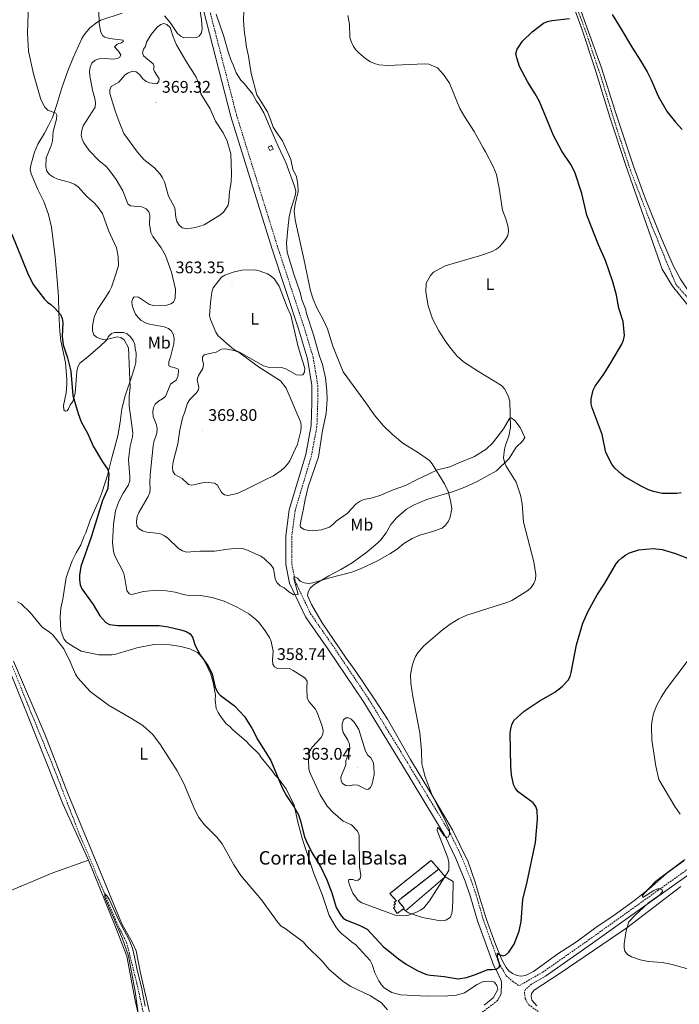
# Model space of a CAD drawing. Units: metres. Extents: x 589756 to 594250, y 4710111 to 4713140.
# Drawn here: x 591575 to 591967, y 4710723 to 4711308 of the extents above; entities that cross this region are included whole.
import ezdxf
from ezdxf.enums import TextEntityAlignment as Align

# ---------------------------------------------------------------- set-up
doc = ezdxf.new("R2010")
doc.units = ezdxf.units.M
doc.header["$MEASUREMENT"] = 0
doc.linetypes.add('TRAZOSX2', pattern=[1.5, 1, -0.5])
for name, color, linetype, lineweight in [('Carátula', 7, 'Continuous', 5), ('Level 11', 142, 'TRAZOSX2', 13), ('Level 16', 1, 'Continuous', 0), ('Level 18', 19, 'Continuous', 0), ('Level 20', 19, 'Continuous', 0), ('Level 21', 19, 'Continuous', 0), ('Level 36', 19, 'Continuous', 40), ('Level 37', 92, 'Continuous', 0), ('Level 4', 36, 'Continuous', 30), ('Level 41', 39, 'Continuous', 0), ('Level 44', 19, 'Continuous', 0), ('Level 5', 36, 'Continuous', 0), ('Level 53', 1, 'Continuous', 0), ('Level 7', 1, 'Continuous', 0)]:
    doc.layers.add(name, color=color, linetype=linetype, lineweight=lineweight)
doc.styles.add('Arial', font='ARIAL.TTF', dxfattribs={"height": 0.2})

# ---------------------------------------------------------------- blocks, each defined once
blk = doc.blocks.new('5PATER')
at = {"layer": 'Carátula', "linetype": 'Continuous', "lineweight": 5}
h = blk.add_hatch(color=250, dxfattribs=at)
edge = h.paths.add_edge_path()
edge.add_ellipse((0, 0), major_axis=(-1.33, -1.34), ratio=0.999422, start_angle=0, end_angle=360)

msp = doc.modelspace()

# ---------------------------------------------------------------- linework, layer by layer
at = {"layer": 'Level 11', "color": 142, "linetype": 'TRAZOSX2', "lineweight": 13}
for points in [[(591835.76, 4711489.75, 354.7), (591841.11, 4711478.77, 354.55), (591851.58, 4711455.39, 354.35), (591864.54, 4711426.21, 353.52), (591878.43, 4711397.57, 352.83), (591890.65, 4711361.06, 351.74), (591898.29, 4711336.6, 350.56), (591911.92, 4711299.72, 350.36), (591920.95, 4711272.76, 349.48), (591929.88, 4711243.37, 349.02), (591938.07, 4711218.57, 348.54), (591950.34, 4711186.59, 347.83), (591963.02, 4711155.44, 347), (591965.49, 4711150.23, 347.08), (591974.49, 4711140.06, 346.73), (591981.76, 4711129.68, 346.41), (591993.45, 4711113.65, 345.47), (592003.79, 4711103.16, 344.93), (592021.79, 4711085.74, 344.58)], [(591736.13, 4710584.34, 337.99), (591719.27, 4710591.71, 338.4), (591690.22, 4710603.46, 339.01), (591676.2, 4710608.94, 339.04), (591673.09, 4710610.49, 339.1), (591671.09, 4710612.63, 339.1), (591665.37, 4710642.27, 339.34), (591644.74, 4710735.7, 340.44), (591638.86, 4710759.25, 340.64), (591632.78, 4710771.83, 340.73), (591625.38, 4710789.51, 340.75), (591610.15, 4710825.47, 341.8), (591595.89, 4710862.33, 342.78), (591580.1, 4710900.82, 343.73), (591567.3, 4710932.52, 343.86), (591559.54, 4710979.73, 344.6), (591553.74, 4711010.5, 344.79), (591544.51, 4711059.32, 345.63), (591537.09, 4711102.39, 346.74), (591529.19, 4711141.75, 347.69), (591526.77, 4711146.62, 347.72), (591524.38, 4711149.92, 347.77), (591483.72, 4711191.13, 348.98), (591454.74, 4711220.05, 349.34)]]:
    msp.add_polyline3d(points, dxfattribs=at)
at = {"layer": 'Level 16', "color": 1, "linetype": 'Continuous', "lineweight": 13, "ltscale": 0.5}
for points in [[(591824.26, 4710803.45, 359.4), (591828, 4710798.83, 358.41)], [(591828, 4710798.83, 358.41), (591804.36, 4710778.61, 358.39)], [(591804.36, 4710778.61, 358.39), (591803.32, 4710779.85, 358.41)]]:
    msp.add_polyline3d(points, dxfattribs=at)
at = {"layer": 'Level 18', "color": 1, "linetype": 'TRAZOSX2', "lineweight": 13}
for points in [[(591722.87, 4711232.07, 363.24), (591724.74, 4711233.03, 363.3), (591725.77, 4711231.03, 363.3), (591723.9, 4711230.07, 363.24), (591722.87, 4711232.07, 363.24)], [(591803.72, 4710780.14, 359.83), (591799.56, 4710777.1, 359.68), (591797.28, 4710780.39, 359.28), (591798.19, 4710780.99, 358.92), (591797.45, 4710782.02, 358.69), (591798.49, 4710782.84, 358.71), (591797.75, 4710783.78, 358.69), (591799.02, 4710784.58, 359.01), (591795.12, 4710788.86, 360.94), (591819.68, 4710808.59, 360.74), (591824.26, 4710803.45, 359.3), (591800, 4710784.58, 359.4), (591803.72, 4710780.14, 359.83)]]:
    msp.add_polyline3d(points, dxfattribs=at)
at = {"layer": 'Level 20', "color": 19, "linetype": 'Continuous', "lineweight": 0, "ltscale": 0.5}
msp.add_polyline3d([(591828, 4710798.83, 356.89), (591832.7, 4710796.05, 356.36), (591832.56, 4710785.18, 355.9), (591832.33, 4710780.25, 356), (591831.88, 4710777.03, 355.98), (591830.95, 4710774.66, 355.95), (591828.34, 4710773.17, 355.96), (591825.19, 4710772.73, 355.98), (591814.63, 4710774.62, 356.27), (591806.26, 4710777.45, 356.56), (591804.36, 4710778.61, 356.54)], dxfattribs=at)
at = {"layer": 'Level 21', "color": 19, "linetype": 'Continuous', "lineweight": 0}
for points in [[(591677.29, 4711341.4, 362.65), (591700.65, 4711250.35, 364.15), (591725.25, 4711171.52, 363.52), (591740.83, 4711124.27, 363.4), (591746.22, 4711106.35, 363.52), (591748.83, 4711090.5, 363.65), (591748.81, 4711080.29, 363.77), (591748.36, 4711066.77, 364.15), (591745.15, 4711049.53, 364.4), (591735.39, 4711016.8, 363.15), (591733.36, 4711001.4, 362.4), (591733.37, 4710984.3, 361.53), (591735.59, 4710973.17, 360.91), (591745.03, 4710953.31, 359.92), (591758.3, 4710934.23, 359.92), (591779.58, 4710902.61, 358.55), (591802.59, 4710864.89, 357.05), (591828, 4710822.93, 355.81), (591834.4, 4710809.78, 355.32), (591839.96, 4710796.18, 354.56), (591843.15, 4710786.97, 353.9), (591847.26, 4710772.63, 352.7), (591856.86, 4710745.93, 350.46), (591858.66, 4710742.86, 350.32)], [(592318.12, 4711031.05, 345.86), (592286.81, 4711016.98, 346.98), (592264.97, 4711007.01, 347.35), (592251.59, 4711000.03, 347.35), (592232.7, 4710986.84, 346.73), (592213.73, 4710972.92, 345.36), (592169.96, 4710942.07, 343.24), (592134.34, 4710916.41, 340.76), (592090.88, 4710884.86, 341.5), (592046.9, 4710853.31, 341.5), (591977.54, 4710803.64, 344.61), (591956.36, 4710788.55, 345.11), (591915.5, 4710759.35, 346.85), (591887.58, 4710739.78, 348.22), (591879.36, 4710735.07, 348.8)], [(591858.66, 4710742.86, 350.32), (591861.29, 4710737.16, 350.32), (591861.57, 4710735.86, 350.32), (591861.3, 4710729.29, 350.32), (591859.13, 4710725.3, 349.5)]]:
    msp.add_polyline3d(points, dxfattribs=at)
at = {"layer": 'Level 21', "color": 19, "linetype": 'TRAZOSX2', "lineweight": 0}
for points in [[(591680.64, 4711342.26, 362.65), (591703.98, 4711251.3, 364.15), (591728.55, 4711172.58, 363.52), (591744.13, 4711125.31, 363.4), (591749.6, 4711107.13, 363.52), (591752.29, 4711090.78, 363.65), (591752.27, 4711080.23, 363.77), (591751.81, 4711066.4, 364.15), (591748.52, 4711048.72, 364.4), (591738.79, 4711016.08, 363.15), (591736.82, 4711001.17, 362.4), (591736.83, 4710984.65, 361.53), (591738.9, 4710974.27, 360.91), (591748.04, 4710955.05, 359.92), (591761.16, 4710936.19, 359.92), (591782.49, 4710904.48, 358.55), (591805.55, 4710866.69, 357.05), (591831.04, 4710824.59, 355.81), (591837.56, 4710811.19, 355.32), (591843.2, 4710797.4, 354.56), (591846.45, 4710788.01, 353.9), (591850.56, 4710773.69, 352.7), (591860.01, 4710747.41, 350.46), (591864.31, 4710740.09, 350.09), (591868.25, 4710736.66, 349.96), (591871.9, 4710734.13, 349.22)], [(592218.69, 4710980.15, 345.84), (592212.04, 4710975.27, 345.36), (592168.28, 4710944.42, 343.24), (592132.65, 4710918.75, 340.76), (592089.18, 4710887.2, 341.5), (592045.22, 4710855.66, 341.5), (591975.86, 4710805.99, 344.61), (591954.68, 4710790.91, 345.11), (591913.83, 4710761.71, 346.85), (591886.03, 4710742.23, 348.22), (591871.9, 4710734.13, 349.22)], [(591879.36, 4710735.07, 348.8), (591875.74, 4710732.03, 349.17), (591875.13, 4710730.34, 349.29), (591875.58, 4710726.45, 349.29), (591877.63, 4710722.85, 349.17), (591891.94, 4710712.53, 348.05), (591925.55, 4710691.83, 346.43), (591947.1, 4710679.54, 345.56), (591990.9, 4710653.35, 343.32), (592034.11, 4710628.06, 340.58), (592126.17, 4710574.74, 338.34)], [(591859.13, 4710725.3, 349.5), (591850.09, 4710718.44, 349.01), (591819.08, 4710696, 344.53), (591761.07, 4710655.46, 340.3), (591720.23, 4710626.97, 339.68), (591696.85, 4710611.21, 338.68), (591669.06, 4710592.32, 339.8), (591622.5, 4710560.11, 340.42), (591579.66, 4710531.23, 340.55), (591576.03, 4710528.75, 340.52)]]:
    msp.add_polyline3d(points, dxfattribs=at)
at = {"layer": 'Level 36', "color": 92, "linetype": 'Continuous', "lineweight": 0}
for points in [[(592021.26, 4711089.31, 346.19), (591997.56, 4711112.64, 347), (591989.96, 4711122.58, 347.44), (591983.06, 4711130.76, 347.82), (591967.9, 4711153.77, 348.63), (591963.57, 4711161.82, 348.94), (591956.57, 4711177.89, 349.54), (591946.81, 4711201.91, 349.89), (591939.96, 4711220.85, 349.84), (591928.99, 4711253.6, 350.36), (591920.99, 4711279.25, 350.56), (591901.17, 4711334.19, 351.58), (591881.62, 4711392.09, 353.24), (591866.21, 4711426.19, 353.95), (591856.71, 4711447.14, 354.84), (591842.56, 4711481.2, 355.7), (591842.1, 4711489.86, 355.75), (591843.39, 4711492.16, 355.74), (591850.16, 4711497.54, 355.69)], [(591895.77, 4711339.02, 352.05), (591909.2, 4711302.44, 351.04), (591916.78, 4711279.59, 350.66), (591926.13, 4711249.35, 350.15), (591935.31, 4711221.21, 349.83), (591956.87, 4711159.65, 348.31), (591963.04, 4711149.67, 348.39), (591975.5, 4711134.18, 347.79)], [(591636.02, 4711311.67, 362.36), (591623.36, 4711307.49, 360.61), (591621.05, 4711306.19, 360.4), (591616.83, 4711303.07, 360.08), (591613.46, 4711298.93, 359.67), (591612.15, 4711296.61, 359.51), (591606.66, 4711284.75, 358.07), (591603.84, 4711277.52, 357.46), (591600.25, 4711267.31, 356.3), (591597.26, 4711257.41, 355.84), (591594.57, 4711249.78, 355.55)], [(591682.49, 4711312.9, 363.48), (591683.24, 4711307.75, 363.53), (591683.53, 4711302.59, 363.67), (591683.12, 4711300.11, 363.98), (591681.85, 4711297.97, 364.46), (591680.37, 4711297.17, 364.54), (591672.71, 4711297.05, 365.57), (591670.93, 4711297.99, 365.56), (591669.03, 4711299.7, 365.57), (591664.59, 4711306.25, 365.33), (591661.13, 4711310.21, 365.21)], [(591724.66, 4711242.21, 360.16), (591720.17, 4711252.47, 360.62), (591717.5, 4711257.3, 360.88), (591715.82, 4711259.35, 361.02), (591713.42, 4711263.87, 361.67), (591708.61, 4711269.93, 361.96), (591706.65, 4711271.87, 362.1), (591703.79, 4711276.18, 362.52), (591702, 4711281.1, 362.87), (591700.78, 4711283.57, 363.09), (591699.07, 4711288.66, 363.16), (591696.52, 4711297.79, 363.33), (591691.98, 4711311.05, 363.41)], [(591594.57, 4711249.78, 355.55), (591592.36, 4711244.95, 355.29), (591589.92, 4711240.37, 354.64), (591585.88, 4711233.9, 354.13), (591583.98, 4711229.18, 353.74), (591581.72, 4711221.5, 353.33), (591581.43, 4711218.94, 353.44), (591581.99, 4711216.37, 353.23), (591585.99, 4711206.9, 352.87), (591589.44, 4711199.83, 352.6), (591592.21, 4711192.23, 352.64), (591594, 4711184.71, 352.53), (591596.3, 4711166.84, 352.15), (591597.49, 4711153.43, 351.73), (591598.27, 4711143.18, 351.22), (591598.45, 4711133.34, 350.65), (591599.04, 4711122.59, 350.54), (591599.67, 4711117.16, 350.5), (591602.45, 4711104.22, 350.5), (591603.17, 4711094.03, 350.49), (591603.28, 4711091.41, 350.52), (591602.81, 4711086.14, 350.52), (591601.13, 4711078.74, 350.49), (591601.36, 4711076.15, 350.52), (591602.3, 4711075.29, 350.55), (591603.42, 4711075.53, 350.6), (591604.25, 4711076.67, 350.73), (591605.22, 4711079.09, 350.87), (591606.66, 4711081.15, 351.02), (591608.2, 4711086.06, 351.42), (591609.09, 4711098.99, 352.31), (591609.7, 4711101.6, 352.45), (591610.83, 4711103.88, 352.55), (591614.72, 4711106.8, 353.2), (591622.84, 4711113.71, 355.17), (591626.7, 4711117.47, 355.84), (591628.01, 4711119.63, 356.04), (591629.74, 4711121.53, 356.32), (591631.48, 4711122.15, 356.33), (591636.81, 4711122.14, 356.83), (591639.12, 4711121.21, 356.79), (591641.04, 4711119.46, 356.75), (591642.54, 4711117.27, 356.79), (591643.55, 4711114.91, 356.97), (591643.77, 4711112.4, 356.95), (591644.36, 4711109.83, 356.73), (591644.11, 4711104.34, 356.22), (591643.6, 4711101.8, 356.12), (591641.92, 4711096.71, 356.01), (591637.76, 4711084.37, 354.78), (591635.92, 4711076.73, 353.87), (591634.96, 4711068.74, 353.49), (591633.52, 4711060.8, 352.85), (591629.94, 4711047.68, 351.72), (591627.35, 4711037.38, 351.26), (591624.24, 4711027.49, 350.66), (591622.42, 4711022.62, 350.2), (591617.1, 4711010.62, 349.47), (591614.4, 4711003.15, 349.42), (591613.21, 4711000.79, 349.21), (591611.48, 4710995.9, 348.76), (591608.8, 4710991.32, 348.33), (591606.42, 4710986.51, 348.16), (591602.87, 4710976.56, 347.65), (591600.83, 4710963.71, 347.07)], [(591756.89, 4711095.21, 362.54), (591755.16, 4711102.99, 362.49), (591753.41, 4711107.97, 362.46), (591749.83, 4711120.59, 362.39), (591745.63, 4711133.33, 361.96), (591745.04, 4711136.03, 361.88), (591743.1, 4711141.05, 361.83), (591741.71, 4711146.47, 361.78), (591738.05, 4711156.68, 361.69), (591734.09, 4711169.78, 361.56), (591733.8, 4711175.13, 361.56), (591734.63, 4711185.59, 361.16), (591735.32, 4711190.71, 361.21), (591736.54, 4711195.91, 360.89), (591738.82, 4711203.13, 360.92), (591739.17, 4711205.85, 360.73), (591738.67, 4711208.4, 360.64), (591733.34, 4711223.07, 360.68), (591728.83, 4711232.74, 360.19), (591724.66, 4711242.21, 360.16)], [(591688.48, 4711139.74, 364), (591689.27, 4711146.03, 363.83), (591690.18, 4711148.68, 363.84), (591695.11, 4711154.94, 363.62), (591697.1, 4711156.14, 363.67), (591702.03, 4711157.91, 363.7), (591707.19, 4711159.12, 363.71), (591715.12, 4711159.2, 363.71), (591717.57, 4711158.73, 363.71), (591722.4, 4711156.84, 363.71), (591724.66, 4711155.43, 363.71), (591726.6, 4711153.82, 363.71), (591729.44, 4711149.53, 363.71), (591734.1, 4711137.11, 363.4), (591736.25, 4711132.29, 363.33), (591740.74, 4711113.53, 363.11), (591743.1, 4711105.91, 363.06), (591744.58, 4711100.85, 363.65), (591744.43, 4711098.45, 363.92), (591743.46, 4711096.97, 364.14), (591742.16, 4711096.69, 364.22), (591739.58, 4711096.86, 364.19), (591733.39, 4711100.54, 364.62), (591730.84, 4711101.37, 364.59), (591722.79, 4711101.47, 365.12), (591720.14, 4711102.36, 365.34), (591705.83, 4711110.33, 365.39), (591703.44, 4711111.4, 365.36), (591701.16, 4711112.87, 365.2), (591693.18, 4711120, 365.04), (591691.7, 4711122.35, 364.9), (591688.59, 4711129.76, 364.29), (591687.88, 4711132.22, 363.9), (591688.48, 4711139.74, 364)], [(591862.58, 4711064.91, 356.28), (591856.21, 4711056.44, 357.25), (591852.39, 4711052.82, 357.68), (591845.51, 4711048.47, 358.29), (591835.74, 4711044.38, 359.22), (591830.86, 4711042.35, 359.98), (591828.47, 4711041.61, 360.33), (591823.4, 4711040.44, 360.44), (591818.48, 4711038.21, 360.91), (591811.44, 4711034.8, 362.28), (591804.53, 4711031.25, 363.08), (591797.03, 4711028.6, 363.88), (591789.86, 4711025.49, 364.64), (591784.77, 4711023.97, 364.83), (591779.71, 4711022.85, 365.11), (591777.42, 4711021.81, 365.09), (591775.18, 4711020.25, 365.07), (591769.81, 4711014.53, 364.88), (591763.24, 4711009.95, 364.83), (591761.41, 4711008.15, 364.83), (591759.26, 4711006.55, 364.6), (591754.53, 4711004.9, 364.16), (591749.26, 4711004.19, 363.65), (591746.77, 4711004.4, 363.41), (591744.23, 4711005.03, 363.17), (591742.1, 4711006.37, 363.19), (591741.93, 4711007.46, 363.17), (591742.31, 4711010.08, 363.21), (591743.92, 4711017.6, 363.44), (591744.89, 4711022.93, 363.97), (591746.69, 4711030.48, 363.97), (591752.81, 4711048.21, 364.08), (591755.07, 4711063.82, 364.02), (591757.3, 4711074.06, 363.51), (591757.8, 4711082.22, 363.03), (591757.69, 4711087.35, 362.5), (591756.89, 4711095.21, 362.54)], [(591969.87, 4710808.25, 346.4), (591959.79, 4710801.06, 346.49), (591949.19, 4710791.66, 346.11), (591939.97, 4710784.4, 346.06), (591928.34, 4710776.03, 346.52), (591917.5, 4710768.7, 347), (591906.01, 4710760.19, 348.1), (591895.01, 4710753.06, 348.54), (591880.45, 4710742.55, 349.96), (591875.77, 4710740.27, 350.26), (591873.24, 4710739.84, 350.36), (591870.58, 4710740.28, 350.5), (591868, 4710741.39, 350.61), (591865.93, 4710742.96, 350.74), (591864.2, 4710744.89, 350.95), (591861.72, 4710749.49, 351.11), (591857.43, 4710759.88, 351.52), (591852.52, 4710773.46, 352.5), (591848.56, 4710786.1, 353.6), (591845.93, 4710795.55, 354.17), (591841.77, 4710807.75, 354.62), (591836.62, 4710818.21, 354.9), (591832.39, 4710826.64, 355.67), (591819.45, 4710848.54, 355.69), (591807.45, 4710868.53, 356.87), (591793.68, 4710892.4, 357.78), (591785.99, 4710904.41, 358.11), (591774.6, 4710921.3, 359.25), (591769.12, 4710928.75, 359.84), (591755, 4710949.57, 360.24), (591748.51, 4710960.63, 360.4), (591746.24, 4710965.91, 360.38), (591746.62, 4710967.97, 360.36), (591747.85, 4710970.24, 360.44), (591749.88, 4710972.15, 360.75), (591758.84, 4710977.61, 361.28), (591766.04, 4710981.26, 361.34), (591772.79, 4710985.29, 361.1), (591781.66, 4710991.83, 361.18), (591787.99, 4710997.19, 361.28), (591789.82, 4710999.01, 361.26), (591792.9, 4711003.13, 361.23), (591795.79, 4711007.97, 361.24), (591799.01, 4711012.09, 361.59), (591805.06, 4711017.11, 362.07), (591809.49, 4711019.79, 362.07), (591817.18, 4711022.8, 362.02), (591827.49, 4711026.08, 361.61), (591832.35, 4711027.49, 360.83), (591839.73, 4711030.3, 359.46), (591847.1, 4711033.51, 358.91), (591858.6, 4711039.94, 356.93), (591865.95, 4711047.2, 355.86), (591870.24, 4711053.92, 355.05), (591873.98, 4711057.6, 354.32), (591875.26, 4711059.81, 354.08), (591872.65, 4711065.71, 354.16), (591869.33, 4711069.82, 355.14), (591867.25, 4711071.39, 355.59), (591866.19, 4711070.91, 355.88), (591862.58, 4711064.91, 356.28)], [(591600.83, 4710963.71, 347.07), (591599.6, 4710958.38, 346.75), (591599.14, 4710952.95, 346.55), (591599.69, 4710945.05, 346.12), (591601.42, 4710940.09, 345.99), (591603.08, 4710938.09, 346), (591607.38, 4710935.47, 346.04), (591611.79, 4710932.83, 346.64), (591622.15, 4710930.62, 346.83), (591629.86, 4710930.57, 347.49), (591632.37, 4710931.02, 347.66), (591637.39, 4710932.63, 348.21), (591642.4, 4710934.06, 349.31), (591644.81, 4710934.74, 349.5), (591654.98, 4710936.7, 349.74), (591664.58, 4710936.52, 350.22), (591670.83, 4710935.54, 350.25), (591676.18, 4710934.18, 350.47), (591680.77, 4710932.07, 350.49), (591684.05, 4710928.65, 350.47), (591685.48, 4710926.3, 350.49), (591688.82, 4710919.24, 350.39), (591690.13, 4710914.28, 350.28), (591691.43, 4710906.64, 350.23), (591691.33, 4710903.94, 350.17), (591691.96, 4710898.78, 350.01), (591693.03, 4710896.47, 349.79), (591694.55, 4710894.15, 349.69), (591697.79, 4710889.75, 349.74), (591700.11, 4710888.12, 349.9), (591701.91, 4710886.13, 349.9), (591709.79, 4710879.33, 350.2), (591711.65, 4710877.25, 350.22), (591717.37, 4710871.86, 350.7), (591718.63, 4710869.67, 350.82), (591725.29, 4710861.68, 351.08), (591726.86, 4710859.33, 351.22)], [(591615.96, 4710808.75, 342.62), (591600.76, 4710842.2, 343.07), (591580.24, 4710893.99, 344.12), (591566.8, 4710927.32, 345.59)], [(591657.2, 4710696.65, 341.49), (591646.76, 4710742.64, 342.14), (591644.3, 4710754.92, 342.46), (591642.11, 4710759.53, 342.52), (591635.94, 4710770.91, 342.54), (591622.21, 4710804.03, 342.48), (591603.79, 4710848.21, 343.5), (591590.1, 4710883.47, 344.57), (591571.5, 4710926.87, 345.24)], [(591726.86, 4710859.33, 351.22), (591728.84, 4710857.42, 351.22), (591733.6, 4710851.03, 351.24), (591738.23, 4710841.42, 350.94), (591740.55, 4710831.23, 350.52), (591743.29, 4710821.02, 350.14), (591746.6, 4710810.97, 349.91), (591749.88, 4710800.75, 349.1), (591754.84, 4710788.33, 348.68), (591759.06, 4710775.79, 348.09), (591762.94, 4710769.05, 347.78), (591764.56, 4710766.88, 347.76), (591766.62, 4710765.03, 347.65), (591770.66, 4710761.87, 347.39), (591772.54, 4710760.01, 347.33), (591774.66, 4710758.68, 347.23), (591783.38, 4710749.19, 347.22), (591784.58, 4710746.79, 347.23), (591786.15, 4710741.77, 347.31), (591788.6, 4710737.01, 347.41), (591790.1, 4710734.75, 347.38), (591791.84, 4710732.94, 347.38), (591796.32, 4710730.04, 347.39), (591801.37, 4710728.68, 347.44), (591817.27, 4710727.95, 347.57), (591829.5, 4710728.22, 348.29)], [(591447.25, 4710743.29, 352.45), (591479.18, 4710756.19, 349.42), (591520.27, 4710771.12, 347.31), (591556.08, 4710784.99, 345.77), (591594.83, 4710801.1, 343.2), (591615.96, 4710808.75, 342.62)], [(591615.96, 4710808.75, 342.62), (591632.06, 4710769.11, 342.37), (591638.92, 4710751.62, 341.87), (591643.73, 4710725.38, 341.5), (591652.66, 4710686.75, 341.5), (591656.98, 4710667.12, 340.77), (591668.34, 4710610.44, 340.58), (591669.93, 4710605.26, 340.67), (591670.44, 4710600.83, 340.69), (591669.35, 4710598.12, 340.59), (591662.5, 4710592.25, 340), (591622.18, 4710563.77, 340.4), (591581.82, 4710536.11, 340.32), (591570.83, 4710528.68, 340.46)], [(591968.15, 4710793.08, 345.15), (591935.91, 4710768.57, 344.78), (591896.28, 4710741.55, 347.39), (591880.94, 4710731.57, 348.38), (591879.32, 4710729.6, 348.51), (591879.1, 4710728.01, 348.51), (591879.47, 4710725.52, 348.76), (591882.52, 4710722.3, 348.76)], [(591829.5, 4710728.22, 348.29), (591834.73, 4710728.53, 348.76), (591839.56, 4710729.9, 349.37), (591846.93, 4710734.97, 350.52), (591850.65, 4710736.71, 350.47), (591855.36, 4710736.79, 351.16), (591857.38, 4710736.23, 350.82), (591858.68, 4710734.36, 350.49), (591859.38, 4710731.91, 350.5), (591856.6, 4710726.97, 350.01), (591851.28, 4710722.69, 349)]]:
    msp.add_polyline3d(points, dxfattribs=at)
at = {"layer": 'Level 4', "color": 36, "linetype": 'Continuous', "lineweight": 30}
for points in [[(591968.2, 4711026.92, 350), (591965.61, 4711026.54, 350), (591956.95, 4711026.55, 350), (591951.84, 4711027.55, 350), (591948.77, 4711028.59, 350), (591944.17, 4711030.92, 350), (591934.84, 4711036.4, 350), (591932.74, 4711037.99, 350), (591928.82, 4711041.59, 350), (591926.96, 4711043.96, 350), (591923.56, 4711050.9, 350), (591921.27, 4711061.43, 350), (591915.33, 4711077.29, 350), (591914.85, 4711079.74, 350), (591914.85, 4711082.66, 350), (591915.97, 4711087.77, 350), (591917.2, 4711090.24, 350), (591922.24, 4711097.23, 350), (591926.53, 4711103.99, 350), (591932.98, 4711115.15, 350), (591934.07, 4711117.61, 350), (591934.48, 4711120.33, 350), (591933.75, 4711128.61, 350), (591931.28, 4711136.45, 350), (591929.88, 4711144.25, 350), (591927.73, 4711152.1, 350), (591923.29, 4711164.79, 350), (591919.07, 4711174.03, 350), (591912.18, 4711191.75, 350), (591909.24, 4711204.66, 350), (591905.02, 4711217.33, 350), (591902.77, 4711221.8, 350), (591897.43, 4711229.73, 350), (591892.29, 4711239.15, 350), (591884.02, 4711259.15, 350), (591881.56, 4711263.81, 350), (591877.2, 4711270.71, 350), (591872.1, 4711280.09, 350), (591870.5, 4711285.17, 350), (591870.08, 4711287.66, 350), (591870.77, 4711290.39, 350), (591873.88, 4711295.03, 350), (591879.74, 4711300.71, 350), (591886.51, 4711305.73, 350), (591888.79, 4711306.75, 350), (591891.3, 4711307.36, 350), (591901.86, 4711308.59, 350)], [(591927.17, 4711310.89, 350), (591931.43, 4711304.27, 350), (591939.26, 4711290.86, 350), (591943.97, 4711283.85, 350), (591948.12, 4711276.91, 350), (591950.46, 4711272.14, 350), (591954.5, 4711262.49, 350), (591959.9, 4711253.19, 350), (591964.86, 4711247.07, 350), (591968.94, 4711242.69, 350)], [(591570.56, 4711180.37, 350), (591579.8, 4711157.58, 350), (591583.22, 4711150.63, 350), (591589.82, 4711141.83, 350), (591591.6, 4711140.07, 350), (591593.77, 4711138.63, 350), (591596, 4711136.61, 350), (591599.4, 4711132.72, 350), (591600.4, 4711130.43, 350), (591600.8, 4711127.93, 350), (591600.5, 4711119.68, 350), (591600.98, 4711114.7, 350), (591603.59, 4711106.95, 350), (591605.56, 4711099.04, 350), (591606.81, 4711084.73, 350), (591609.83, 4711073.92, 350), (591611.76, 4711069.07, 350), (591615.59, 4711061.8, 350), (591618.9, 4711054.54, 350), (591624.47, 4711045.27, 350), (591627.64, 4711040.71, 350), (591628.12, 4711038.06, 350), (591627.57, 4711029.39, 350), (591624.45, 4711022.32, 350), (591617.62, 4711000.58, 350), (591611.5, 4710983.01, 350), (591610.68, 4710978.01, 350), (591610.71, 4710975.16, 350), (591611.2, 4710972.2, 350), (591612.12, 4710969.87, 350), (591618.9, 4710960.45, 350), (591622.87, 4710953.86, 350), (591626.34, 4710949.79, 350), (591628.48, 4710948.75, 350), (591633.58, 4710948.14, 350), (591658.1, 4710947.99, 350), (591663.44, 4710947.2, 350), (591670.99, 4710945.57, 350), (591674.09, 4710944.47, 350), (591676.4, 4710943.2, 350), (591677.79, 4710941.21, 350)], [(591724.5, 4710867.91, 350), (591731.06, 4710851.65, 350), (591733.67, 4710846.95, 350), (591738.34, 4710840.17, 350), (591740.78, 4710835.59, 350), (591741.9, 4710832.74, 350), (591744.43, 4710822.65, 350), (591745.38, 4710820.19, 350), (591748.84, 4710813.27, 350), (591754.34, 4710804.11, 350), (591757.62, 4710796.98, 350), (591760.68, 4710789.36, 350), (591763.25, 4710780.68, 350), (591765.75, 4710776.2, 350), (591767.35, 4710774.21, 350), (591769.41, 4710773.03, 350), (591776.98, 4710770.11, 350), (591781.62, 4710767.81, 350), (591791.1, 4710757.49, 350), (591800.34, 4710750.15, 350), (591804.79, 4710747.04, 350), (591811.38, 4710743.23, 350), (591816.87, 4710740.88, 350), (591819.31, 4710740.34, 350), (591827.5, 4710739.6, 350), (591835.64, 4710738.24, 350), (591840.64, 4710739.08, 350), (591846.07, 4710740.75, 350), (591853.44, 4710743.84, 350), (591855.7, 4710743.7, 350), (591858.32, 4710744.06, 350), (591860.18, 4710745.16, 350), (591860.4, 4710746.48, 350), (591859.19, 4710750.97, 350), (591859.14, 4710753.47, 350), (591860.16, 4710752.74, 350), (591862.55, 4710751.85, 350), (591863.92, 4710752.37, 350), (591865.75, 4710754.08, 350), (591868.93, 4710758.86, 350), (591872.06, 4710766.53, 350), (591873.12, 4710772.34, 350), (591874.2, 4710785.28, 350), (591876.74, 4710795.76, 350), (591881.61, 4710819.21, 350), (591882.9, 4710833.08, 350), (591882.68, 4710838.21, 350), (591881.88, 4710840.63, 350), (591880.34, 4710842.8, 350), (591871.38, 4710849.39, 350), (591869.74, 4710851.27, 350), (591868.71, 4710853.74, 350), (591867.43, 4710859.39, 350), (591867.02, 4710864.51, 350), (591866.7, 4710884.11, 350), (591866.97, 4710886.69, 350), (591867.64, 4710889.09, 350), (591868.88, 4710891.61, 350), (591874.97, 4710897.11, 350), (591883.88, 4710903.06, 350), (591893.18, 4710908.39, 350), (591897.54, 4710911.76, 350), (591901.04, 4710915.58, 350), (591902.22, 4710917.79, 350), (591902.97, 4710920.25, 350), (591906.08, 4710936.66, 350), (591909.75, 4710949.47, 350), (591913.06, 4710956.6, 350), (591918.41, 4710966.2, 350), (591922.97, 4710973.17, 350), (591929.39, 4710984.45, 350), (591930.92, 4710986.42, 350), (591933, 4710988.24, 350), (591935.36, 4710990.07, 350), (591937.56, 4710991.25, 350), (591943.06, 4710992.91, 350), (591951.37, 4710993.89, 350), (591956.9, 4710993.12, 350), (591964.8, 4710990.76, 350), (591980.04, 4710984.92, 350)], [(591677.79, 4710941.21, 350), (591679.52, 4710936.23, 350), (591682.48, 4710930.7, 350), (591686.97, 4710924.25, 350), (591688.39, 4710921.72, 350), (591689.56, 4710919.09, 350), (591691.33, 4710911.47, 350), (591692.69, 4710908.54, 350), (591694.34, 4710906.65, 350), (591702.88, 4710900.3, 350), (591708.84, 4710894.04, 350), (591713.2, 4710887.17, 350), (591716.7, 4710880.13, 350), (591724.5, 4710867.91, 350)]]:
    msp.add_polyline3d(points, dxfattribs=at)
at = {"layer": 'Level 5', "color": 36, "linetype": 'Continuous', "lineweight": 0}
for points in [[(591622.09, 4711321.35, 360), (591622.44, 4711305.58, 360), (591623.44, 4711300.47, 360), (591624.48, 4711298.19, 360), (591625.86, 4711297.48, 360), (591628.58, 4711296.58, 360), (591636.67, 4711295.72, 360), (591636.7, 4711294.87, 360), (591635.62, 4711294.1, 360), (591633.08, 4711293.29, 360), (591631.53, 4711291.66, 360), (591633.93, 4711289.04, 360), (591635.22, 4711286.87, 360), (591634.65, 4711285.51, 360), (591633.32, 4711284.86, 360), (591630.77, 4711284.42, 360), (591625.5, 4711284.87, 360), (591622.44, 4711284.66, 360), (591620.02, 4711283.73, 360), (591618.12, 4711281.96, 360), (591617.09, 4711279.61, 360), (591616.67, 4711277.14, 360), (591616.85, 4711274.53, 360), (591618.35, 4711266.07, 360), (591619.84, 4711261.1, 360), (591620.28, 4711258.42, 360), (591620.07, 4711255.93, 360), (591612.86, 4711244.75, 360), (591612.08, 4711242.28, 360), (591611.68, 4711239.33, 360), (591612.24, 4711236.9, 360), (591613.37, 4711234.67, 360), (591616.51, 4711230.05, 360), (591622.16, 4711224.11, 360), (591626.29, 4711220.8, 360), (591628.06, 4711218.9, 360), (591632.55, 4711212.9, 360), (591636.54, 4711206.27, 360), (591639.43, 4711198.44, 360), (591640.93, 4711197.26, 360), (591647.8, 4711196.61, 360), (591650.28, 4711195.46, 360), (591651.92, 4711193.67, 360), (591652.47, 4711191.73, 360), (591652.26, 4711186.47, 360), (591653.14, 4711181.36, 360)], [(591580.42, 4711317.64, 355), (591579.78, 4711299.76, 355), (591580.48, 4711289.14, 355), (591583.38, 4711275.67, 355), (591587.75, 4711260.38, 355), (591590.14, 4711255.93, 355), (591591.93, 4711254.13, 355), (591596.7, 4711252.3, 355), (591597.26, 4711251.03, 355), (591597.01, 4711248.83, 355), (591595.09, 4711241.41, 355), (591594.66, 4711235.93, 355), (591594.02, 4711233.51, 355), (591590.97, 4711225.72, 355), (591590.63, 4711220.7, 355), (591591.38, 4711217.92, 355), (591592.98, 4711215.92, 355), (591595.3, 4711214.34, 355), (591597.76, 4711213.16, 355), (591605.33, 4711211.11, 355), (591607.63, 4711210.09, 355), (591609.69, 4711208.67, 355), (591615.36, 4711202.72, 355), (591619.27, 4711199.35, 355), (591621.24, 4711197.18, 355), (591624.35, 4711192.81, 355), (591627.92, 4711182.63, 355), (591632.7, 4711172.39, 355), (591633.77, 4711167.29, 355), (591633.79, 4711161.93, 355), (591632.38, 4711156.78, 355), (591629.64, 4711148.89, 355), (591628.59, 4711146.62, 355), (591625.85, 4711142.17, 355), (591621.34, 4711135.81, 355), (591619.39, 4711131.15, 355), (591618.42, 4711125.78, 355), (591618.5, 4711123.05, 355), (591619.26, 4711120.66, 355), (591620.81, 4711119.28, 355), (591623.12, 4711118.35, 355), (591625.87, 4711117.71, 355), (591633.13, 4711119.56, 355), (591635.37, 4711119.08, 355), (591637.29, 4711117.73, 355), (591639.86, 4711113.03, 355), (591640.87, 4711089.34, 355), (591640.24, 4711084.23, 355), (591640.25, 4711078.44, 355), (591642.44, 4711062.54, 355), (591642.17, 4711060.05, 355), (591640.88, 4711054.51, 355), (591639.86, 4711046.73, 355), (591640.63, 4711036.41, 355), (591640.54, 4711033.92, 355), (591639.69, 4711031.14, 355), (591636.6, 4711026.65, 355), (591634.01, 4711021.8, 355), (591632.15, 4711016.2, 355), (591630.91, 4711007.95, 355), (591630.36, 4710997.37, 355), (591630.96, 4710992.08, 355), (591631.63, 4710989.48, 355), (591636.76, 4710979.47, 355), (591637.51, 4710977.08, 355), (591638.87, 4710968.88, 355), (591640.26, 4710966.89, 355), (591641.84, 4710966.39, 355), (591648.68, 4710968.31, 355), (591656.48, 4710968.98, 355), (591662.44, 4710968.64, 355), (591667.5, 4710967.94, 355)], [(591708.3, 4711313.01, 360), (591708.08, 4711307.48, 360), (591708.51, 4711301.72, 360), (591709.86, 4711291.44, 360), (591711.12, 4711286.18, 360), (591712.81, 4711275.9, 360), (591716.05, 4711263.15, 360), (591722.43, 4711253.03, 360), (591724.24, 4711248.64, 360), (591725.8, 4711244.01, 360), (591728.66, 4711239.87, 360), (591731.26, 4711235.97, 360), (591736.2, 4711224.76, 360), (591737.5, 4711219.15, 360), (591739.58, 4711214.52, 360), (591740.36, 4711210.13, 360), (591740.62, 4711205.75, 360), (591738.8, 4711198.19, 360), (591738.28, 4711194.05, 360), (591738.8, 4711188.93, 360), (591744.03, 4711165.74, 360), (591748, 4711146.75, 360), (591749.51, 4711141.84, 360), (591751.84, 4711136.72, 360), (591755.79, 4711129.31, 360), (591758.01, 4711124.22, 360), (591761.28, 4711113.88, 360), (591767.4, 4711098.79, 360), (591781.54, 4711079.58, 360), (591785.73, 4711073.19, 360), (591791.07, 4711066.92, 360), (591796.62, 4711061.45, 360), (591802.9, 4711056.37, 360), (591812.16, 4711050.62, 360), (591818.63, 4711045.99, 360), (591820.33, 4711044.15, 360), (591827.54, 4711032.19, 360), (591829.83, 4711027.61, 360), (591831.17, 4711022.37, 360), (591831.89, 4711017.39, 360), (591831, 4711012.37, 360), (591830.07, 4711010.03, 360), (591828.3, 4711007.68, 360), (591826.13, 4711005.9, 360), (591820.57, 4711003.82, 360), (591812.91, 4711001.73, 360), (591808.31, 4710999.76, 360), (591803.4, 4710996.8, 360), (591799.47, 4710993.42, 360), (591795.03, 4710990.55, 360), (591787.72, 4710986.53, 360), (591777.73, 4710981.64, 360), (591772.54, 4710979.73, 360), (591759.48, 4710976.47, 360), (591749.4, 4710973.33, 360), (591746.93, 4710972.97, 360), (591744.2, 4710973.42, 360), (591741.93, 4710974.45, 360), (591740.27, 4710976.16, 360), (591738.18, 4710977.12, 360), (591738.03, 4710975.91, 360), (591740.7, 4710966.46, 360), (591738.17, 4710966.21, 360), (591735.2, 4710968.13, 360), (591732.4, 4710970.5, 360)], [(591820.49, 4711130.21, 355), (591817.94, 4711137.91, 355), (591816.53, 4711145.96, 355), (591816.8, 4711151.35, 355), (591819.34, 4711155.93, 355), (591821.12, 4711157.88, 355), (591828, 4711161.65, 355), (591848.4, 4711167.53, 355), (591855.95, 4711170.2, 355), (591858.5, 4711171.5, 355), (591860.46, 4711173.05, 355), (591863.9, 4711177.24, 355), (591865.16, 4711179.59, 355), (591865.74, 4711182.02, 355), (591865.47, 4711184.59, 355), (591864.13, 4711189.55, 355), (591862.06, 4711194.62, 355), (591860.19, 4711207.76, 355), (591858.52, 4711215.96, 355), (591856.55, 4711220.57, 355), (591852.02, 4711229.45, 355), (591850.51, 4711231.67, 355), (591845.19, 4711241.38, 355), (591839.46, 4711250.29, 355), (591836.78, 4711255.12, 355), (591830.67, 4711270.22, 355), (591827.06, 4711275.34, 355), (591823.4, 4711279.29, 355), (591818.39, 4711281.34, 355), (591815.73, 4711281.7, 355), (591793.96, 4711280.65, 355), (591788.57, 4711281.11, 355), (591785.92, 4711281.81, 355), (591783.63, 4711282.82, 355), (591780.86, 4711284.53, 355), (591776.66, 4711288.09, 355), (591774.87, 4711289.93, 355), (591773.48, 4711292, 355), (591772.08, 4711294.89, 355), (591771.36, 4711297.28, 355), (591771.07, 4711305.13, 355), (591770.22, 4711310.31, 355)], [(591673.85, 4711283.37, 365), (591668.38, 4711292.82, 365), (591666.36, 4711297.74, 365), (591664.59, 4711303.15, 365), (591662.57, 4711305.05, 365), (591660.85, 4711305.49, 365), (591659.03, 4711304.95, 365), (591656.87, 4711303.41, 365), (591653.33, 4711299.03, 365), (591650.53, 4711294.42, 365), (591650, 4711291.97, 365), (591648.7, 4711290.33, 365), (591648.15, 4711288.23, 365), (591648.82, 4711286.3, 365), (591654.58, 4711281.57, 365), (591655.12, 4711279.88, 365), (591654.68, 4711278.4, 365), (591655.2, 4711277.07, 365), (591658.14, 4711272.75, 365), (591657.95, 4711271.15, 365), (591656.76, 4711269.77, 365), (591652.59, 4711270.26, 365), (591650.26, 4711271.16, 365), (591648.3, 4711272.75, 365), (591646.33, 4711275.21, 365), (591644.41, 4711276.8, 365), (591642.36, 4711277.18, 365), (591639.69, 4711276.36, 365), (591637.74, 4711274.8, 365), (591634.14, 4711270.8, 365), (591629.55, 4711268.25, 365), (591628.74, 4711266.25, 365), (591628.8, 4711264.05, 365), (591631.85, 4711253.63, 365), (591633.8, 4711248.06, 365), (591637.09, 4711240.33, 365), (591645.18, 4711229.2, 365), (591648.91, 4711224.79, 365), (591655.18, 4711219.82, 365), (591658.72, 4711216.01, 365), (591660.09, 4711213.92, 365), (591661.18, 4711211.44, 365), (591663.63, 4711203.07, 365), (591667.36, 4711196.1, 365), (591667.92, 4711190.48, 365), (591668.6, 4711188.05, 365), (591669.87, 4711185.9, 365), (591671.8, 4711184.28, 365), (591674.48, 4711183.7, 365), (591679.73, 4711184.41, 365), (591684.74, 4711185.99, 365), (591694.18, 4711191.74, 365), (591696.32, 4711193.52, 365), (591699.14, 4711197.76, 365), (591699.54, 4711200.23, 365), (591699.76, 4711205.61, 365), (591700.82, 4711211.26, 365), (591701.02, 4711216.46, 365), (591700.56, 4711228.14, 365), (591698.38, 4711235.65, 365), (591696.16, 4711240.6, 365), (591691.46, 4711247.61, 365), (591688.43, 4711254.87, 365), (591682.89, 4711263.87, 365), (591681.86, 4711269.05, 365), (591680, 4711273.74, 365), (591673.85, 4711283.37, 365)], [(591653.14, 4711181.36, 360), (591654.21, 4711179.09, 360), (591659.28, 4711172.36, 360), (591661.86, 4711167.79, 360), (591665.46, 4711157.87, 360), (591667.69, 4711147.75, 360), (591667.62, 4711142.4, 360), (591666.48, 4711140.17, 360), (591664.91, 4711139.14, 360), (591662.54, 4711138.34, 360), (591654.66, 4711138.1, 360), (591652.22, 4711138.63, 360), (591645.71, 4711142.97, 360), (591643.26, 4711143.15, 360), (591642.43, 4711142.27, 360), (591641.88, 4711140.41, 360), (591642.07, 4711138.1, 360), (591642.74, 4711135.69, 360), (591643.96, 4711133.05, 360), (591645.55, 4711130.89, 360), (591647.43, 4711129.18, 360), (591649.88, 4711127.71, 360), (591652.36, 4711126.99, 360), (591661.03, 4711125.45, 360), (591663.51, 4711124.42, 360), (591665.39, 4711122.76, 360), (591666.56, 4711120.59, 360), (591666.88, 4711118.11, 360), (591666.75, 4711115.29, 360), (591664.87, 4711107.46, 360), (591663.84, 4711104.86, 360), (591663.88, 4711102.35, 360), (591664.92, 4711101.59, 360), (591667.01, 4711101.28, 360), (591669.3, 4711100.2, 360), (591669.49, 4711099.89, 360), (591669.53, 4711098.79, 360), (591669.24, 4711095.97, 360), (591668.08, 4711093.85, 360), (591664.7, 4711091.47, 360), (591661.76, 4711084.13, 360), (591660.1, 4711082.61, 360), (591657.57, 4711081.19, 360), (591655.67, 4711079.56, 360), (591654.62, 4711077.43, 360), (591654.34, 4711074.94, 360), (591654.52, 4711072.12, 360), (591656.39, 4711067.33, 360), (591656.83, 4711064.78, 360), (591656.69, 4711062.28, 360), (591654.86, 4711057.13, 360), (591654.46, 4711054.67, 360), (591652.74, 4711037.62, 360), (591652.54, 4711032.43, 360), (591652.74, 4711029.55, 360), (591652.47, 4711027.07, 360), (591651.51, 4711024.65, 360), (591645.94, 4711015.16, 360), (591644.97, 4711012.86, 360), (591644.51, 4711009.74, 360), (591644.84, 4711007.06, 360), (591646.11, 4711005.38, 360), (591648.1, 4711004.22, 360), (591650.69, 4711003.44, 360), (591656.33, 4711002.99, 360), (591658.78, 4711002.51, 360), (591661.14, 4711001.31, 360), (591663.24, 4710999.92, 360), (591669.57, 4710993.84, 360), (591671.94, 4710992.32, 360), (591674.32, 4710991.54, 360), (591682.15, 4710992.13, 360), (591690.9, 4710992.27, 360), (591698.98, 4710993.48, 360), (591704.92, 4710993.91, 360), (591707.49, 4710993.74, 360), (591709.89, 4710993.04, 360), (591718.39, 4710989.17, 360), (591720.52, 4710987.86, 360), (591724.66, 4710983.97, 360), (591725.94, 4710981.83, 360), (591726.98, 4710975.85, 360), (591728.04, 4710973.59, 360), (591729.96, 4710971.7, 360), (591732.4, 4710970.5, 360)], [(591745.8, 4710910.91, 355), (591745.91, 4710904.96, 355), (591747.16, 4710902.79, 355), (591750.73, 4710898.54, 355), (591751.9, 4710896.33, 355), (591754.93, 4710888.35, 355), (591755.55, 4710885.8, 355), (591755.32, 4710883.31, 355), (591754.25, 4710881.51, 355), (591749.02, 4710875.83, 355), (591747.46, 4710873.24, 355), (591746.74, 4710868.23, 355), (591747.09, 4710862.79, 355), (591747.71, 4710860.31, 355), (591753.65, 4710847.52, 355), (591757.98, 4710840.82, 355), (591761.45, 4710837.05, 355), (591767.42, 4710831.97, 355), (591772.28, 4710829.64, 355), (591775.84, 4710825.86, 355), (591776.88, 4710823.54, 355), (591777.08, 4710804.75, 355), (591777.94, 4710799.63, 355), (591777.47, 4710797.87, 355), (591776.3, 4710796.84, 355), (591774.67, 4710796.62, 355), (591773.16, 4710797.28, 355), (591770.78, 4710797.3, 355), (591770.61, 4710796.23, 355), (591771.1, 4710793.86, 355), (591773.14, 4710789.17, 355), (591776.38, 4710784.85, 355), (591778.49, 4710783.28, 355), (591798.29, 4710775.98, 355), (591803.51, 4710775.57, 355), (591806.13, 4710776, 355), (591811.04, 4710777.85, 355), (591813.34, 4710778.96, 355), (591815.31, 4710780.49, 355), (591818.68, 4710784.57, 355), (591830.15, 4710802.61, 355), (591830.17, 4710807.33, 355), (591829.69, 4710810.17, 355), (591823.32, 4710826.24, 355), (591823.54, 4710828.12, 355), (591824.42, 4710827.51, 355), (591827.34, 4710823.12, 355), (591829.04, 4710822.09, 355), (591829.9, 4710822.61, 355), (591830.56, 4710824.12, 355), (591830.61, 4710826.63, 355), (591827.48, 4710833.61, 355), (591823.63, 4710840.64, 355), (591819.89, 4710848.4, 355), (591816.09, 4710858.28, 355), (591814.65, 4710863.52, 355), (591814.16, 4710866.01, 355), (591813.89, 4710873.83, 355), (591813, 4710884.34, 355), (591808.7, 4710905.92, 355), (591807.67, 4710913.79, 355), (591807.45, 4710918.79, 355), (591808.39, 4710924.2, 355), (591809.25, 4710926.62, 355), (591810.43, 4710929.62, 355), (591811.68, 4710931.79, 355), (591815.32, 4710935.98, 355), (591826.2, 4710945.37, 355), (591830.91, 4710948.93, 355), (591836.11, 4710952.03, 355), (591840.9, 4710954.3, 355), (591865.19, 4710961.87, 355), (591867.64, 4710962.94, 355), (591877.18, 4710968.86, 355), (591879.08, 4710970.71, 355), (591880.61, 4710972.99, 355), (591881.69, 4710975.39, 355), (591881.94, 4710978.28, 355), (591880.78, 4710985.97, 355), (591874.65, 4711009.38, 355), (591873.81, 4711020.39, 355), (591872.85, 4711025.44, 355), (591870.26, 4711033.23, 355), (591864.3, 4711042.75, 355), (591863.19, 4711045.11, 355), (591862.75, 4711047.57, 355), (591863.22, 4711052.81, 355), (591863.8, 4711055.24, 355), (591865.77, 4711060.5, 355), (591866.86, 4711065.59, 355), (591866.43, 4711081.3, 355), (591865.7, 4711083.79, 355), (591863.45, 4711088.37, 355), (591861.54, 4711090.54, 355), (591847.74, 4711098.89, 355), (591838.9, 4711104.64, 355), (591834.99, 4711108.22, 355), (591831.48, 4711112.34, 355), (591828.32, 4711116.55, 355), (591824.27, 4711122.96, 355), (591820.49, 4711130.21, 355)], [(591689.87, 4711109.91, 365), (591684.78, 4711108.79, 365), (591683.82, 4711107.4, 365), (591683.75, 4711105.81, 365), (591684.32, 4711103.26, 365), (591683.96, 4711100.78, 365), (591681.33, 4711096.57, 365), (591680.67, 4711094.15, 365), (591681.67, 4711089.36, 365), (591681.23, 4711087.63, 365), (591679.82, 4711085.76, 365), (591676.25, 4711082.23, 365), (591674.92, 4711080.11, 365), (591673.18, 4711074.31, 365), (591672.15, 4711071.95, 365), (591670.38, 4711064.2, 365), (591669.24, 4711055.98, 365), (591666.36, 4711045.26, 365), (591666.06, 4711042.17, 365), (591666.22, 4711039.68, 365), (591667.42, 4711037.69, 365), (591671.64, 4711035.37, 365), (591675.42, 4711031.81, 365), (591677.39, 4711031.38, 365), (591685.66, 4711033.09, 365), (591690.93, 4711032.63, 365), (591692.8, 4711031.35, 365), (591695.13, 4711027.13, 365), (591696.88, 4711025.72, 365), (591698.85, 4711025.29, 365), (591704.42, 4711026.42, 365), (591709.23, 4711028.57, 365), (591720.99, 4711034.65, 365), (591726.03, 4711036.85, 365), (591730.55, 4711040.02, 365), (591732.49, 4711041.81, 365), (591734.39, 4711043.83, 365), (591735.72, 4711045.94, 365), (591740.26, 4711055.85, 365), (591742.24, 4711063.63, 365), (591742.53, 4711066.21, 365), (591742.32, 4711068.71, 365), (591733.55, 4711089.04, 365), (591730.06, 4711093.42, 365), (591717.08, 4711101.68, 365), (591705.52, 4711110.13, 365), (591703.23, 4711111.13, 365), (591697.58, 4711112.28, 365), (591695.08, 4711112.17, 365), (591691.93, 4711110.46, 365), (591689.87, 4711109.91, 365)], [(591667.5, 4710967.94, 355), (591673.32, 4710966.22, 355), (591675.79, 4710965.83, 355), (591681.38, 4710966.15, 355), (591689.49, 4710964.74, 355), (591696.73, 4710962.54, 355), (591704.38, 4710958.92, 355), (591711.3, 4710954.98, 355), (591715.22, 4710951.87, 355), (591717.49, 4710949.6, 355), (591720.69, 4710945.54, 355), (591723.62, 4710940.94, 355), (591724.64, 4710938.65, 355), (591725.81, 4710932.78, 355), (591725.34, 4710927.6, 355), (591725.52, 4710925.11, 355), (591726.64, 4710923.49, 355), (591728.47, 4710922.45, 355), (591732.92, 4710922.74, 355), (591735.51, 4710922.5, 355), (591737.77, 4710921.43, 355), (591744.6, 4710916.98, 355), (591746.07, 4710914.99, 355), (591745.8, 4710910.91, 355)], [(591573.77, 4710962.2, 345), (591576, 4710961.01, 345), (591581.47, 4710955.81, 345), (591588.5, 4710947.04, 345), (591592.97, 4710944.16, 345), (591594.78, 4710942.45, 345), (591601.47, 4710934.12, 345), (591605.26, 4710926.55, 345), (591608.36, 4710919.07, 345), (591609.63, 4710916.94, 345), (591617.01, 4710908.78, 345), (591627.88, 4710900.73, 345), (591641.7, 4710892.93, 345)], [(591967.63, 4710835.95, 345), (591964.42, 4710840.64, 345), (591954.95, 4710856.69, 345), (591953.23, 4710864.5, 345), (591950.76, 4710879.93, 345), (591950.67, 4710888.01, 345), (591950.77, 4710890.6, 345), (591951.77, 4710895.78, 345), (591953.86, 4710900.83, 345), (591956.43, 4710905.58, 345), (591959.55, 4710910.41, 345), (591972.45, 4710927.4, 345)], [(591641.7, 4710892.93, 345), (591648.33, 4710888.78, 345), (591654.26, 4710883.35, 345), (591658.87, 4710877.19, 345), (591668.8, 4710861.73, 345), (591672.71, 4710854.23, 345), (591679.31, 4710838.62, 345), (591681.7, 4710834.12, 345), (591685.02, 4710829.77, 345), (591692.38, 4710822.41, 345), (591695.55, 4710818.38, 345), (591702.45, 4710805.87, 345), (591706.68, 4710799.57, 345), (591718.85, 4710785.06, 345), (591728.81, 4710771.55, 345), (591730.53, 4710769.55, 345), (591733, 4710768.07, 345)], [(591768.9, 4710865.23, 360), (591768.97, 4710867.73, 360), (591770.7, 4710872.53, 360), (591771.26, 4710874.97, 360), (591771.13, 4710877.6, 360), (591770.2, 4710880.07, 360), (591767.4, 4710884.61, 360), (591766.86, 4710887.05, 360), (591766.74, 4710889.67, 360), (591767.51, 4710892.01, 360), (591769.05, 4710893.16, 360), (591770.61, 4710893.19, 360), (591772.07, 4710892.35, 360), (591773.88, 4710890.62, 360), (591776.67, 4710886.37, 360), (591780.64, 4710873.47, 360), (591781.85, 4710871.29, 360), (591783.78, 4710869.4, 360), (591785.27, 4710866.99, 360), (591785.69, 4710864.68, 360), (591785.74, 4710859.61, 360), (591784.64, 4710854.08, 360), (591783.56, 4710851.8, 360), (591781.96, 4710850.58, 360), (591780.82, 4710850.81, 360), (591776.08, 4710853.22, 360), (591773.63, 4710853.49, 360), (591771.45, 4710852.88, 360), (591769.07, 4710853.09, 360), (591766.98, 4710854.17, 360), (591766.2, 4710855.66, 360), (591765.91, 4710858.04, 360), (591768.9, 4710865.23, 360)], [(591975.01, 4710743.43, 345), (591962.15, 4710746.95, 345), (591956.89, 4710747.95, 345), (591948.89, 4710748.57, 345), (591943.94, 4710749.45, 345), (591938.73, 4710751.28, 345), (591936.45, 4710752.65, 345), (591934.77, 4710754.64, 345), (591934.42, 4710756.59, 345), (591934.42, 4710759.09, 345), (591935.62, 4710766.74, 345), (591937.25, 4710772.14, 345), (591940.8, 4710775.95, 345), (591948.88, 4710783.38, 345), (591955.57, 4710788.15, 345), (591957.25, 4710790.06, 345), (591956.92, 4710791.07, 345), (591955.81, 4710791.76, 345), (591954.25, 4710791.65, 345), (591951.92, 4710790.74, 345), (591945.39, 4710786.62, 345), (591945.24, 4710787.56, 345), (591946, 4710788.75, 345), (591953.14, 4710796.32, 345), (591970.42, 4710809.18, 345)], [(591649.73, 4710722.02, 340), (591647.64, 4710733.3, 340), (591644.95, 4710743.42, 340), (591643.47, 4710751.4, 340), (591642.17, 4710756.4, 340), (591640.3, 4710761.45, 340), (591634, 4710772.79, 340), (591628.51, 4710785.21, 340), (591627.07, 4710787.3, 340), (591625.71, 4710788.72, 340), (591625.84, 4710786.7, 340), (591626.72, 4710784.36, 340), (591636.33, 4710762.09, 340), (591639.89, 4710751.86, 340), (591643.71, 4710730.64, 340), (591645.93, 4710715.03, 340)], [(591733, 4710768.07, 345), (591743.8, 4710760.01, 345), (591745.31, 4710758.01, 345), (591755.11, 4710748.52, 345), (591758.95, 4710744.08, 345), (591767.36, 4710736.73, 345), (591771.99, 4710733.75, 345), (591783.66, 4710728.23, 345), (591790.09, 4710724.02, 345), (591793.73, 4710719.89, 345)]]:
    msp.add_polyline3d(points, dxfattribs=at)
at = {"layer": 'Level 53', "color": 1, "linetype": 'Continuous', "lineweight": 0}
for points in [[(591722.87, 4711232.07, 363.24), (591724.74, 4711233.03, 363.3), (591725.77, 4711231.03, 363.3), (591723.9, 4711230.07, 363.24), (591722.87, 4711232.07, 363.24)], [(591803.72, 4710780.14, 359.83), (591799.56, 4710777.1, 359.68), (591797.28, 4710780.39, 359.28), (591798.19, 4710780.99, 358.92), (591797.45, 4710782.02, 358.69), (591798.49, 4710782.84, 358.71), (591797.75, 4710783.78, 358.69), (591799.02, 4710784.58, 359.01), (591795.12, 4710788.86, 360.94), (591819.68, 4710808.59, 360.74), (591824.26, 4710803.45, 359.3), (591800, 4710784.58, 359.4), (591803.72, 4710780.14, 359.83)]]:
    msp.add_polyline3d(points, close=True, dxfattribs=at)

# ---------------------------------------------------------------- block references
at = {"layer": 'Level 7', "color": 19, "linetype": 'Continuous', "lineweight": 0, "xscale": 0.09999983015004542, "yscale": 0.09999983015004542}
for p in [(591656.16, 4711258.75, 369.32), (591701.37, 4711151.54, 363.35), (591683.7, 4711063.86, 369.8), (591761.55, 4710922.51, 358.74), (591776, 4710863.93, 363.04)]:
    msp.add_blockref('5PATER', p, dxfattribs=at)

# ---------------------------------------------------------------- texts
at = {"layer": 'Level 37', "color": 92, "linetype": 'Continuous', "lineweight": 0, "style": 'Arial'}
for s, p in [('L', (591854.67, 4711150.75, 354.06)), ('L', (591714.77, 4711130.16, 364.13)), ('Mb', (591658.1, 4711116.02, 358.55)), ('Mb', (591778.47, 4711007.96, 363.5)), ('L', (591648.89, 4710871.97, 344.7))]:
    msp.add_text(s, height=7, dxfattribs=at).set_placement(p, align=Align.MIDDLE_CENTER)
at = {"layer": 'Level 41', "color": 19, "linetype": 'Continuous', "lineweight": 0, "style": 'Arial'}
for s, p in [('369.32', (591659.66, 4711262.25, 369.32)), ('363.35', (591667.82, 4711155.04, 363.35)), ('369.80', (591687.2, 4711067.36, 369.8)), ('358.74', (591728.03, 4710925.39, 358.74)), ('363.04', (591743.11, 4710866.17, 363.04))]:
    msp.add_text(s, height=7, dxfattribs=at).set_placement(p, align=Align.BOTTOM_LEFT)
at = {"layer": 'Level 44', "color": 19, "linetype": 'Continuous', "lineweight": 0, "style": 'Arial'}
msp.add_text('Corral de la Balsa', height=8, dxfattribs=at).set_placement((591717.21, 4710803.59, 347.45), align=Align.BOTTOM_LEFT)

doc.saveas('drawing.dxf')
